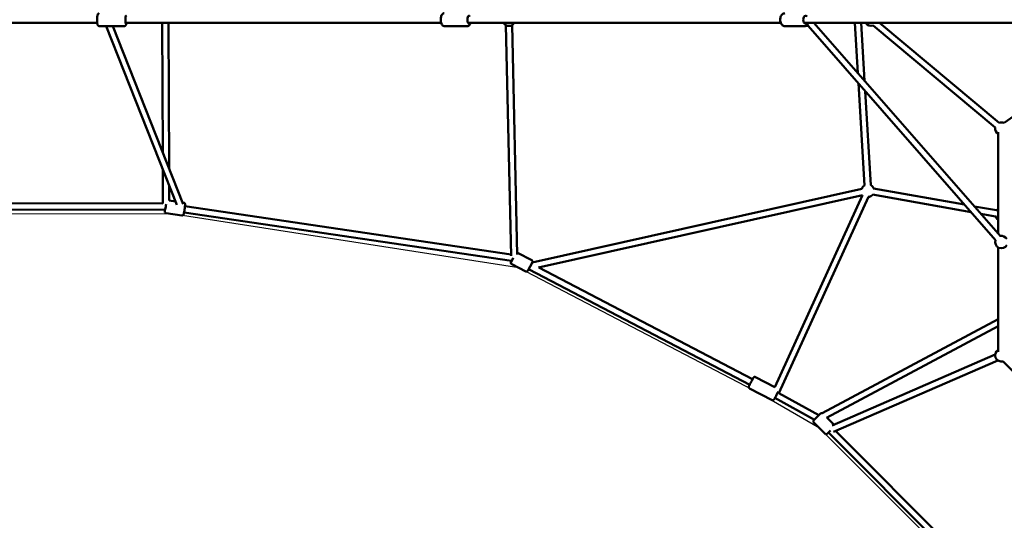
# Model space of a CAD drawing. Units: millimetres. Extents: x -15479 to 46221, y 101441 to 128002.
# Drawn here: x 294 to 3446, y 108209 to 109811 of the extents above; entities that cross this region are included whole.
import ezdxf

# ---------------------------------------------------------------- set-up
doc = ezdxf.new("R2010")
doc.units = ezdxf.units.MM
doc.layers.add('MD_Visible', color=7, linetype='Continuous', lineweight=50)

# ---------------------------------------------------------------- blocks, each defined once
blk = doc.blocks.new('CustomObjectsInViewport6_0')
at = {"layer": 'MD_Visible'}
for p, q in [((7561, 4840.3), (7079.3, 4840.3)), ((7647.8, 4829.8), (7567.5, 4829.8)), ((7815.8, 4257.8), (7589.8, 4829.8)), ((7836.4, 4260.2), (7611.4, 4829.8)), ((8661.9, 4840.3), (7651.8, 4840.3)), ((7768.9, 4840.3), (7770.6, 4426.8)), ((7788.9, 4840.3), (7790.8, 4375.7)), ((8746.3, 4829.8), (8671.8, 4829.8)), ((9749.1, 4840.3), (8748, 4840.3)), ((8869.2, 4832.8), (8885.7, 4094.7)), ((8889.2, 4833.2), (8905.6, 4099.4)), ((9762, 4829.8), (9824.9, 4829.8)), ((10638.9, 4840.3), (9824.1, 4840.3)), ((10437, 4144.9), (9837, 4830.7)), ((10452.1, 4158.1), (9855.2, 4840.3)), ((9996, 4679.3), (9986.6, 4840.3)), ((10017.5, 4654.8), (10006.6, 4840.3)), ((10045, 4831.5), (10435.9, 4505.3)), ((10065.7, 4840.3), (10448.7, 4520.7)), ((10463.9, 4520.1), (10755.7, 4727.3)), ((10017.1, 4319.9), (9997.9, 4646.8)), ((10037.1, 4321.1), (10019.4, 4622.2)), ((10445.6, 4490.8), (10445.6, 4165.5)), ((7770.8, 4371.8), (7771.2, 4262.4)), ((7791, 4320.6), (7791.2, 4271.7)), ((8953.6, 4073.3), (10009, 4309.3)), ((8973.5, 4057.3), (10010.8, 4289.2)), ((9730.1, 3674.5), (10010.7, 4289.2)), ((10042.7, 4290.6), (10358.5, 4234.7)), ((10046.2, 4310.3), (10337.4, 4258.7)), ((6873.8, 4263.1), (7771.2, 4262.4)), ((7791.2, 4271.7), (7811.5, 4268.7)), ((7834.4, 4265.3), (7837.8, 4264.8)), ((9743.5, 3655.7), (10030, 4283.4)), ((6867.7, 4243.1), (7778.4, 4242.4)), ((7781.4, 4231.7), (7831.8, 4224.2)), ((7838.9, 4233.8), (7839.8, 4233.6)), ((7838.9, 4233.8), (8887.4, 4078.4)), ((7841.9, 4253.6), (8885.6, 4098.9)), ((10368.9, 4253.2), (10440.3, 4240.5)), ((10389.9, 4229.1), (10436.8, 4220.8)), ((8906.8, 4104.6), (8952, 4081)), ((10445.6, 4121.6), (10445.6, 3787.6)), ((8885.7, 4075.1), (8892.5, 4088.2)), ((8887.8, 4068.3), (8932.9, 4044.7)), ((8954.1, 4074.2), (8939.7, 4046.8)), ((8942.2, 4051.6), (8944, 4050.7)), ((8944, 4050.7), (9649.7, 3682.4)), ((8974.3, 4057.5), (9659, 3700.1)), ((10445.6, 3891.9), (9881.6, 3591)), ((10445.6, 3869.3), (9896.1, 3576.1)), ((9914.2, 3552), (10435.7, 3778.8)), ((9918.4, 3532), (10443.7, 3760.4)), ((10460.8, 3757.2), (10937, 3280.9)), ((9730.2, 3674.8), (9668.2, 3707.1)), ((9721.1, 3633.3), (9649.2, 3670.8)), ((9730.4, 3640.2), (9856.8, 3570.6)), ((9743.5, 3655.8), (9871.3, 3585.5)), ((9854.8, 3568.6), (9876.7, 3590.5)), ((9872.1, 3585.9), (9871, 3585.4)), ((9897.5, 3576.8), (9919.8, 3554.5)), ((9854.8, 3561.5), (9890.8, 3525.5)), ((9908.5, 3536.1), (9897.9, 3525.5)), ((9924.7, 3534.7), (10714.6, 2744.8)), ((9901.8, 3529.4), (9903.6, 3527.6)), ((9901.8, 3529.4), (10711, 2720.2))]:
    blk.add_line(p, q, dxfattribs=at)
at = {"layer": 'MD_Visible', "extrusion": (0, 0, -1)}
for centre, radius, start, end in [((-8878.8, 4850.3), 20, 210, 330), ((-9833.2, 4850.3), 20, 255.2899, 281.1475), ((-10038.2, 4850.3), 20, 249.8481, 330), ((-10455.6, 4501.9), 20, 69.8483, 114.6188), ((-10455.6, 4501.9), 20, 300, 9.8483), ((-10028.1, 4303.3), 20, 16.8112, 56.6393), ((-10028.1, 4303.3), 20, 116.6393, 160.0348), ((-10028.1, 4303.3), 20, 220.0348, 266.1912), ((-10455.6, 4227.7), 20, 35.0798, 60), ((-10455.6, 4227.7), 20, 300, 344.9898), ((-10455.6, 4138.9), 20, 208.9101, 18.8171), ((-10455.6, 4138.9), 20, 78.8171, 148.9101), ((-8904.5, 4100.2), 5, 100.9838, 117.6713), ((-8890.1, 4072.8), 5, 297.6713, 27.6713), ((-8949.6, 4076.5), 5, 117.6713, 207.6713), ((-8935.2, 4049.1), 5, 207.6713, 297.6713), ((-10455.6, 3776.5), 20, 255, 60), ((-9858.3, 3565.1), 5, 315, 45), ((-9880.2, 3587), 5, 45, 116.5006), ((-9916.3, 3550.9), 5, 135, 135.41), ((-9894.4, 3529), 5, 225, 315)]:
    blk.add_arc(centre, radius, start, end, dxfattribs=at)
for centre, major_axis, ratio, start_param, end_param in [((7652.8, 4850.3), (0, -12.5), 0.126688, 5.639684, 10.068279), ((8750.9, 4850.3), (0, -12.5), 0.390658, 5.639684, 10.068279), ((9828.8, 4850.3), (0, -12.5), 0.630298, 5.639684, 10.068279), ((7779.5, 4252.7), (1.8, 12.4), 0.053878, 0.916449, 3.725499), ((7831.7, 4245), (-12.8, 10.2), 0.406313, 3.754718, 3.829562), ((8945.4, 4061.2), (1.4, 10.6), 0.05405, 3.201756, 4.107035), ((8945.4, 4061.2), (1.4, 10.6), 0.05405, 3.123649, 3.201756), ((9654.3, 3691.3), (5.8, 11.1), 0.010499, 5.639684, 10.068279), ((9907.2, 3538.1), (2.2, 11.3), 0.464073, 3.447648, 3.818256)]:
    blk.add_ellipse(centre, major_axis=major_axis, ratio=ratio, start_param=start_param, end_param=end_param, dxfattribs=at)
at = {"layer": 'MD_Visible'}
blk.add_ellipse((7781.3, 4252.4), major_axis=(9.96, 8.63), ratio=0.027071, start_param=4.372072, end_param=4.547792, dxfattribs=at)
for points, knots in [([(7567.5, 4829.8), (7566.9, 4829.8), (7566.3, 4829.9), (7565.2, 4830.3), (7564.8, 4830.5), (7563.9, 4831.1), (7563.6, 4831.5), (7563, 4832.2), (7562.8, 4832.6), (7562.3, 4833.5), (7562.1, 4834), (7561.6, 4835.6), (7561.4, 4836.6), (7561, 4839.3), (7560.9, 4841.1), (7560.6, 4844.7), (7560.6, 4846.5), (7560.5, 4850.1), (7560.5, 4851.9), (7560.6, 4855.4), (7560.7, 4857.1), (7560.9, 4860.3), (7561.1, 4861.8), (7561.5, 4864.7), (7561.7, 4865.8), (7562.6, 4867.7), (7562.8, 4868.2), (7563.6, 4869.2), (7564.1, 4869.7), (7565.4, 4870.4), (7566.1, 4870.7), (7567, 4870.8), (7567.3, 4870.8), (7567.5, 4870.8)], [0.424536, 0.424536, 0.424536, 0.424536, 0.467778, 0.467778, 0.515357, 0.515357, 0.575438, 0.575438, 0.659512, 0.659512, 0.819674, 0.819674, 1.133833, 1.133833, 1.530739, 1.530739, 1.872272, 1.872272, 2.205614, 2.205614, 2.539935, 2.539935, 2.885947, 2.885947, 3.294028, 3.294028, 3.408408, 3.408408, 3.496184, 3.496184, 3.550075, 3.550075, 3.566129, 3.566129, 3.566129, 3.566129]), ([(8671.8, 4829.8), (8670.8, 4829.8), (8669.8, 4830), (8668, 4830.8), (8667.1, 4831.3), (8665.4, 4832.9), (8664.6, 4833.9), (8663, 4836.7), (8662.3, 4838.6), (8661.3, 4842.6), (8661, 4844.7), (8660.7, 4848.9), (8660.7, 4851), (8660.9, 4855.1), (8661.2, 4857.1), (8662, 4860.9), (8662.6, 4862.8), (8664.3, 4866.2), (8665.3, 4867.9), (8668.1, 4869.9), (8669.4, 4870.6), (8671.1, 4870.8), (8671.4, 4870.8), (8671.8, 4870.8)], [0.39719, 0.39719, 0.39719, 0.39719, 0.553963, 0.553963, 0.733403, 0.733403, 0.996962, 0.996962, 1.393986, 1.393986, 1.770302, 1.770302, 2.125857, 2.125857, 2.480538, 2.480538, 2.851662, 2.851662, 3.255499, 3.255499, 3.488068, 3.488068, 3.538783, 3.538783, 3.538783, 3.538783]), ([(9762, 4829.8), (9760.6, 4829.8), (9759.2, 4830.1), (9756.4, 4831.2), (9755.1, 4832), (9752.6, 4834.2), (9751.5, 4835.6), (9749.5, 4838.9), (9748.8, 4840.9), (9747.6, 4845.1), (9747.3, 4847.3), (9747.2, 4851.7), (9747.4, 4853.9), (9748.3, 4858.2), (9748.9, 4860.2), (9750.8, 4864), (9752, 4865.7), (9754.8, 4868.4), (9756.3, 4869.4), (9759.3, 4870.5), (9760.7, 4870.8), (9762, 4870.8)], [0.340039, 0.340039, 0.340039, 0.340039, 0.583923, 0.583923, 0.847406, 0.847406, 1.159191, 1.159191, 1.50964, 1.50964, 1.866313, 1.866313, 2.221131, 2.221131, 2.577268, 2.577268, 2.931564, 2.931564, 3.250928, 3.250928, 3.481632, 3.481632, 3.481632, 3.481632]), ([(7647.8, 4829.8), (7648.4, 4829.8), (7649, 4829.9), (7650.1, 4830.3), (7650.6, 4830.5), (7651.4, 4831.1), (7651.7, 4831.5), (7652.3, 4832.2), (7652.5, 4832.6), (7653, 4833.5), (7653.2, 4834), (7653.7, 4835.6), (7653.9, 4836.6), (7654.2, 4838.6), (7654.3, 4839.4), (7654.4, 4840.3)], [5.8586491, 5.8586491, 5.8586491, 5.8586491, 5.9018909, 5.9018909, 5.9494699, 5.9494699, 6.0095508, 6.0095508, 6.0936247, 6.0936247, 6.253787, 6.253787, 6.5679463, 6.5679463, 6.7688843, 6.7688843, 6.7688843, 6.7688843]), ([(8746.3, 4829.8), (8747.3, 4829.8), (8748.3, 4830), (8750.1, 4830.8), (8751, 4831.3), (8752.7, 4832.9), (8753.4, 4833.9), (8755, 4836.6), (8755.6, 4838.4), (8756.2, 4840.3)], [5.8859954, 5.8859954, 5.8859954, 5.8859954, 6.0427683, 6.0427683, 6.222209, 6.222209, 6.4857672, 6.4857672, 6.859584, 6.859584, 6.859584, 6.859584]), ([(9824.9, 4829.8), (9826.4, 4829.8), (9827.8, 4830.1), (9830.5, 4831.2), (9831.8, 4832), (9834.3, 4834.2), (9835.4, 4835.6), (9836.9, 4838.2), (9837.4, 4839.2), (9837.9, 4840.3)], [5.943146, 5.943146, 5.943146, 5.943146, 6.187029, 6.187029, 6.450513, 6.450513, 6.762298, 6.762298, 6.958196, 6.958196, 6.958196, 6.958196]), ([(7837.8, 4264.8), (7838.4, 4264.7), (7838.9, 4264.5), (7839.8, 4264.1), (7840.2, 4263.8), (7840.9, 4263.1), (7841.2, 4262.8), (7841.6, 4262.1), (7841.7, 4261.8), (7841.9, 4261.2), (7842, 4261), (7842.1, 4260.5), (7842.2, 4260.2), (7842.2, 4259.5), (7842.2, 4259.2), (7842.2, 4258), (7842.2, 4257.1), (7842, 4254.7), (7841.8, 4253.3), (7841.5, 4250.1), (7841.3, 4248.5), (7840.8, 4245.1), (7840.6, 4243.4), (7840, 4240.1), (7839.8, 4238.4), (7839.2, 4235.3), (7839, 4233.9), (7838.4, 4231.4), (7838.2, 4230.3), (7837.8, 4228.8), (7837.7, 4228.3), (7837.3, 4227.4), (7837.2, 4227.1), (7836.6, 4226.2), (7836.4, 4225.9), (7835.6, 4225.1), (7835.1, 4224.7), (7833.8, 4224.3), (7833.1, 4224.1), (7832.2, 4224.2), (7832, 4224.2), (7831.8, 4224.2)], [5.415632, 5.415632, 5.415632, 5.415632, 5.433107, 5.433107, 5.452345, 5.452345, 5.477127, 5.477127, 5.51091, 5.51091, 5.554005, 5.554005, 5.618194, 5.618194, 5.777357, 5.777357, 6.091516, 6.091516, 6.45018, 6.45018, 6.781251, 6.781251, 7.107407, 7.107407, 7.433158, 7.433158, 7.762155, 7.762155, 8.105511, 8.105511, 8.331368, 8.331368, 8.444296, 8.444296, 8.493694, 8.493694, 8.528124, 8.528124, 8.550349, 8.550349, 8.557224, 8.557224, 8.557224, 8.557224]), ([(7777.3, 4242.4), (7777.3, 4242.2), (7777.3, 4242), (7777.2, 4240.5), (7777.1, 4239.3), (7777, 4237.8), (7777, 4237.3), (7777.1, 4236.3), (7777.1, 4236), (7777.4, 4235), (7777.5, 4234.6), (7778.1, 4233.6), (7778.5, 4233.1), (7779.6, 4232.3), (7780.2, 4232), (7781, 4231.8), (7781.2, 4231.7), (7781.4, 4231.7)], [3.1592127, 3.1592127, 3.1592127, 3.1592127, 3.2140766, 3.2140766, 3.5574327, 3.5574327, 3.7832895, 3.7832895, 3.8962179, 3.8962179, 3.9456164, 3.9456164, 3.9800463, 3.9800463, 4.0022711, 4.0022711, 4.0091462, 4.0091462, 4.0091462, 4.0091462]), ([(9668.2, 3707.1), (9667.7, 3707.4), (9667.2, 3707.6), (9666.2, 3707.7), (9665.8, 3707.7), (9664.8, 3707.6), (9664.4, 3707.5), (9663.6, 3707.2), (9663.3, 3707), (9662.7, 3706.6), (9662.5, 3706.4), (9662.2, 3706.1), (9662.1, 3706), (9661.9, 3705.8), (9661.9, 3705.7), (9661.8, 3705.6), (9661.7, 3705.5), (9661.6, 3705.3), (9661.6, 3705.2), (9661.5, 3705), (9661.4, 3704.9), (9661.2, 3704.7), (9661.2, 3704.5), (9661, 3704.2), (9660.9, 3704), (9660.6, 3703.6), (9660.5, 3703.4), (9660, 3702.3), (9659.4, 3701.3), (9658.8, 3700.2)], [3.3514432, 3.3514432, 3.3514432, 3.3514432, 3.3548046, 3.3548046, 3.35851, 3.35851, 3.3633873, 3.3633873, 3.371008, 3.371008, 3.3844101, 3.3844101, 3.4014919, 3.4014919, 3.4197464, 3.4197464, 3.4462858, 3.4462858, 3.5039974, 3.5039974, 3.6016027, 3.6016027, 3.7012735, 3.7012735, 3.8016503, 3.8016503, 3.9008414, 3.9008414, 4.2247141, 4.2247141, 4.2247141, 4.2247141]), ([(9649.6, 3682.5), (9649.2, 3681.7), (9648.8, 3681), (9648.4, 3680.1), (9648.2, 3679.9), (9648, 3679.5), (9647.9, 3679.3), (9647.8, 3678.9), (9647.7, 3678.7), (9647.5, 3678.4), (9647.4, 3678.3), (9647.3, 3677.9), (9647.2, 3677.7), (9647, 3677.3), (9647, 3677.2), (9646.9, 3676.9), (9646.8, 3676.9), (9646.8, 3676.7), (9646.7, 3676.6), (9646.6, 3676.1), (9646.6, 3675.9), (9646.6, 3675.2), (9646.6, 3674.9), (9646.6, 3674.3), (9646.7, 3674), (9646.9, 3673.3), (9647.1, 3673), (9647.5, 3672.3), (9647.9, 3671.7), (9648.7, 3671.1), (9649, 3670.9), (9649.2, 3670.8)], [5.619765, 5.619765, 5.619765, 5.619765, 5.8441589, 5.8441589, 5.925864, 5.925864, 6.0084882, 6.0084882, 6.0909631, 6.0909631, 6.1723226, 6.1723226, 6.3326792, 6.3326792, 6.4128575, 6.4128575, 6.431393, 6.431393, 6.4539126, 6.4539126, 6.4709139, 6.4709139, 6.4784208, 6.4784208, 6.4832138, 6.4832138, 6.4863493, 6.4863493, 6.4910685, 6.4910685, 6.4930358, 6.4930358, 6.4930358, 6.4930358]), ([(9740.4, 3659.4), (9740.2, 3658.9), (9739.9, 3658.4), (9739.1, 3656.7), (9738.4, 3655.4), (9737, 3652.6), (9736.2, 3651.2), (9734.7, 3648.2), (9733.9, 3646.7), (9732.4, 3643.9), (9731.7, 3642.6), (9730.4, 3640.1), (9729.8, 3639), (9728.8, 3637.2), (9728.4, 3636.5), (9728, 3635.7), (9727.9, 3635.5), (9727.7, 3635.2), (9727.6, 3635.1), (9727.5, 3634.9), (9727.4, 3634.8), (9727.3, 3634.7), (9727.2, 3634.6), (9726.9, 3634.2), (9726.8, 3634.1), (9726.2, 3633.6), (9726, 3633.5), (9725.4, 3633.2), (9725.1, 3633), (9724.5, 3632.9), (9724.2, 3632.8), (9723.3, 3632.7), (9722.6, 3632.8), (9721.6, 3633.1), (9721.3, 3633.2), (9721.1, 3633.3)], [3.665758, 3.665758, 3.665758, 3.665758, 3.814704, 3.814704, 4.138015, 4.138015, 4.459514, 4.459514, 4.780603, 4.780603, 5.101913, 5.101913, 5.424458, 5.424458, 5.752621, 5.752621, 5.912978, 5.912978, 5.993156, 5.993156, 6.011692, 6.011692, 6.034212, 6.034212, 6.051213, 6.051213, 6.05872, 6.05872, 6.063513, 6.063513, 6.066648, 6.066648, 6.071367, 6.071367, 6.073335, 6.073335, 6.073335, 6.073335])]:
    blk.add_open_spline(points, degree=3, knots=knots, dxfattribs=at)

msp = doc.modelspace()

# ---------------------------------------------------------------- linework, layer by layer
msp.add_lwpolyline([(4619.4, 105515.7), (4215.4, 106714.8), (3816.2, 107461.3), (3706.5, 107651.5), (2854.1, 108503.8), (2666.5, 108612.4), (1891.7, 109016.8), (788, 109188.2), (-179, 109189.1)])

# ---------------------------------------------------------------- block references
at = {"layer": 'MD_Visible'}
msp.add_blockref('CustomObjectsInViewport6_0', (-7018.7, 104960.3), dxfattribs=at)

doc.saveas('drawing.dxf')
